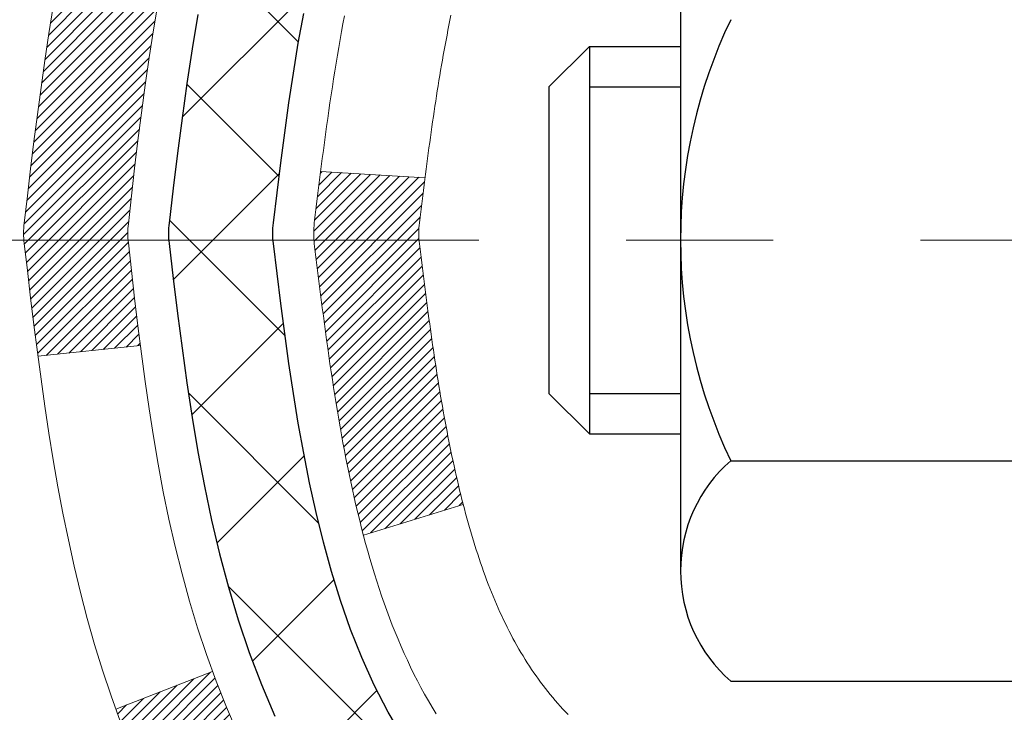
# Model space of a CAD drawing. Extents: x 13 to 3254, y -81 to 1977.
# Drawn here: x 90 to 91, y -62 to -61 of the extents above; entities that cross this region are included whole.
import ezdxf

# ---------------------------------------------------------------- set-up
doc = ezdxf.new("R2010")
doc.units = 0
doc.header["$LTSCALE"] = 5
doc.header["$MEASUREMENT"] = 0
doc.linetypes.add('CENTERX2', pattern=[4, 2.5, -0.5, 0.5, -0.5])
for name, color, linetype, lineweight in [('CENTERLINE - L', 1, 'CENTERX2', 18), ('CONCRETE - H', 130, 'CONTINUOUS', 9), ('DECK COAT - H', 20, 'CONTINUOUS', 20), ('DECK COAT - L', 22, 'CONTINUOUS', 18), ('MIG FOOT - H', 251, 'CONTINUOUS', 20), ('MIG RETAINER - H', 251, 'CONTINUOUS', 20), ('PVC SIDESHEET - H', 170, 'CONTINUOUS', 20), ('PVC SIDESHEET - L', 150, 'CONTINUOUS', 25), ('SCREW - L', 1, 'CONTINUOUS', 25)]:
    doc.layers.add(name, color=color, linetype=linetype, lineweight=lineweight)
pattern_1 = [(45, (-88.63247781463602, -203.2034243838335), (-0.003479849246914297, 0.003479849246914297), [])]

msp = doc.modelspace()

# ---------------------------------------------------------------- hatches: boundary and pattern name
at = {"layer": 'CONCRETE - H'}
h = msp.add_hatch(dxfattribs=at)
h.set_pattern_fill('AR-CONC', color=256, scale=0.1875, style=0)
h.set_pattern_definition([(49.99999999999999, (77.53319036316597, 77.38484987371677), (1.344862842376413, -0.1176602530923658), [0.140625, -1.546875]), (355, (77.53319036316597, 77.38484987371677), (-0.260158750524375, 1.410360250687522), [0.1125, -1.2375]), (100.45144446, (77.64526226504097, 77.37504485371677), (1.084704087613335, 1.29269998306618), [0.1195128599999998, -1.314641459999997]), (46.18420000000002, (77.53319036316597, 77.75984987371677), (2.001077495009198, -0.3103486514870185), [0.2109374999999997, -2.320312499999995]), (96.63563549, (77.69994676004097, 77.73398742309178), (1.752491148139178, 1.826472376452282), [0.17926939125, -1.9719633]), (351.1841639899999, (77.53319036316597, 77.75984987371677), (1.7524911469777, 1.826472375506232), [0.16875, -1.856250001875]), (21, (77.72069036316597, 77.66609987371677), (1.119200722722116, -0.7549104199975103), [0.140625, -1.546875]), (326.0000000000001, (77.72069036316597, 77.66609987371677), (0.4562162473529657, 1.359656334462849), [0.1125, -1.2375]), (71.45144474, (77.813957089416, 77.60319067246678), (1.575416956368696, 0.6047459115119134), [0.11951285625, -1.31464146]), (37.50000000000001, (77.53319036316597, 77.38484987371677), (0.02279972871992, 0.6241759759337091), [0, -1.2225, 0, -1.25625, 0, -1.2421875]), (7.499999999999999, (77.53319036316597, 77.38484987371677), (0.4932553827040286, 0.7395219597794255), [0, -0.7162499999999999, 0, -1.194375, 0, -0.4734375]), (327.5, (77.11506536316597, 77.38484987371677), (1.000917067823267, -0.04229038450196204), [0, -0.46875, 0, -1.4625, 0, -1.940625]), (317.5, (76.92756536316597, 77.38484987371677), (1.093474067516974, 0.1876968418730957), [0, -0.609375, 0, -0.97125, 0, -1.378125])])
edge = h.paths.add_edge_path()
edge.add_spline(control_points=[(85.4483693009436, -59.48692561243573), (85.42136601934982, -59.70538512731349), (85.29478632810591, -60.72942873647517), (87.67224043941147, -60.76165818291236), (87.13487143954384, -63.03906019329014), (85.25060082535535, -62.59663399658783), (84.50001339736218, -63.59132085007042), (84.04248702473487, -64.19763991564645)], knot_values=[0, 0, 0, 0, 0.6097946140855015, 2.858453099672976, 4.110041409528139, 5.445415819824169, 7.530199856649887, 7.530199856649887, 7.530199856649887, 7.530199856649887], degree=3, periodic=0)
edge.add_line((84.04248702473487, -64.19763991564645), (84.5354886767569, -64.19763991564784))
edge.add_line((84.5354886767569, -64.19763991564784), (84.5354886767569, -64.00078990713482))
edge.add_line((84.5354886767569, -64.00078990713482), (85.20517237675686, -64.00078990713482))
edge.add_arc((85.20517237675688, -63.9614199071346), 0.0393700000002184, 270, 299.9999999999645)
edge.add_line((85.22485737675697, -63.99551532728179), (85.36061828437474, -63.91713373072321))
edge.add_arc((85.41573628437456, -64.01260090713447), 0.1102359999996443, 90.00000000003229, 120.000000000012, ccw=False)
edge.add_line((85.4157362843745, -63.90236490713482), (86.32369422540341, -63.90236490713485))
edge.add_arc((86.32369422540341, -63.86299490713463), 0.0393700000002184, 269.9999999999974, 300.0000000001234)
edge.add_line((86.3433792254036, -63.89709032728177), (87.02346641156247, -63.50444232446412))
edge.add_arc((87.08346635228997, -63.60836540713927), 0.1200000000000331, 90.00000000005758, 119.99996732134491, ccw=False)
edge.add_line((87.08346635228983, -63.48836540713924), (87.29490773484949, -63.48836540713916))
edge.add_arc((87.29490773484949, -63.44899540713874), 0.03937000000041735, 270.0000000000232, 314.9999999996655)
edge.add_line((87.32274652882492, -63.47683420111451), (87.4392130529575, -63.36036767698184))
edge.add_arc((87.68891502726444, -63.61006965128857), 0.3531319186160619, 103.9020008911275, 135.0000000000234, ccw=False)
edge.add_arc((87.97819962034743, -64.77883942472215), 1.557170273107802, 76.09799910886369, 103.90200089112761, ccw=False)
edge.add_arc((88.26748421343015, -63.61006965129036), 0.3531319186178657, 45.00000000009368, 76.09799910886278, ccw=False)
edge.add_line((88.51718618773785, -63.36036767698184), (88.63365271187068, -63.47683420111446))
edge.add_arc((88.66149150584599, -63.44899540713911), 0.03937000000002455, 225.0000000000347, 269.9999999998423)
edge.add_line((88.66149150584587, -63.48836540713913), (90.37239660833, -63.48836540713916))
edge.add_arc((90.37239660833, -63.44899540713917), 0.03936999999999102, 270, 360)
edge.add_line((90.41176660833, -63.44899540713917), (90.41176660833487, -62.13321328153179))
edge.add_arc((90.37239660833501, -62.13321328153165), 0.03936999999987023, 359.9999999997931, 432.6976227628085)
edge.add_arc((90.51170864910321, -61.68599916769529), 0.4290404058596122, 233.0250989603215, 252.6976227628087, ccw=False)
edge.add_arc((90.58819498891197, -61.62389107555595), 0.525199596184472, 194.3079434824735, 230.4333558243547, ccw=False)
edge.add_arc((91.65814517531118, -61.33703604873909), 1.632909065609485, 184.8191964166424, 194.78293138846, ccw=False)
edge.add_arc((91.38897870313335, -61.57096397317764), 1.361411651893339, 161.6649460398414, 175.92502050459, ccw=False)
edge.add_arc((90.52344932540146, -61.27840906840748), 0.4478254090913869, 108.12890291726481, 162.3597440615022, ccw=False)
edge.add_arc((90.3533715568378, -60.80122550416112), 0.06004988997896327, 300.7846078929381, 346.5177693441126)
edge.add_line((90.41176660833489, -60.81522576298511), (90.41176660833489, -60.62599071412643))
edge.add_line((90.41176660833489, -60.62599071412643), (90.51019160833455, -60.62599071412643))
edge.add_line((90.51019160833457, -60.62599071412643), (90.51019160833458, -60.62143815800633))
edge.add_arc((90.47082160833472, -60.62143815800621), 0.03936999999985602, 359.9999999998346, 417.0968478607723)
edge.add_line((90.49220820497044, -60.58838350047765), (90.17699026451464, -60.38443526900457))
edge.add_arc((90.35796235144161, -60.1832852747649), 0.2705775608385257, 181.4692888508211, 228.0226889058694, ccw=False)
edge.add_line((90.08747375312447, -60.19022318581696), (89.7995610729125, -60.19022318581699))
edge.add_arc((89.79835723136907, -60.11268686988012), 0.07754566089423412, 179.1104878121187, 270.88951218787446, ccw=False)
edge.add_line((89.7208209154322, -60.11148302833666), (89.7208209154322, -59.48692561243593))
edge.add_line((89.7208209154322, -59.48692561243593), (85.44836930094357, -59.48692561243593))
at = {"layer": 'DECK COAT - H'}
h = msp.add_hatch(dxfattribs=at)
h.set_pattern_fill('ANSI31', color=256, scale=0.03937, style=0)
h.set_pattern_definition(pattern_1)
h.paths.add_polyline_path([(90.4826326083298, -63.08939024316791), (90.41176660832977, -63.08939024316797), (90.41176660832988, -63.32561024316797), (90.48263260832991, -63.32561024316792)])
h.paths.add_polyline_path([(90.48263260832957, -62.61695024316791), (90.41176660832954, -62.61695024316796), (90.41176660832966, -62.85317024316797), (90.48263260832968, -62.85317024316791)])
h.paths.add_polyline_path([(90.48263260832934, -62.14451184976821), (90.41176660832932, -62.14451184976826), (90.41176660832943, -62.38073024316796), (90.48263260832945, -62.3807302431679)])
h.paths.add_polyline_path([(90.2127370225297, -61.88022822260041), (90.20268254304617, -61.86414722434401), (90.19328428998082, -61.84768294612047), (90.18451633903382, -61.83086098931395), (90.1763533333934, -61.81371272239929), (90.16876992296577, -61.79626958211864), (90.1617407576567, -61.77856300521427), (90.15937563828945, -61.77203606502258), (90.09374873811473, -61.79763809452473), (90.09668156813368, -61.80573877606176), (90.10338183235464, -61.82280537525421), (90.11057289573918, -61.83970830703552), (90.11827311144756, -61.8564173581731), (90.1265003560031, -61.87290082993266), (90.13527163764454, -61.88912645218653), (90.14459515517714, -61.90505615756788), (90.15447397973023, -61.92064850433135), (90.16491111879961, -61.93586200885611), (90.17590957988122, -61.95065518752136), (90.18747237047089, -61.96498655670641), (90.19960249806442, -61.9788146327904), (90.21229987961723, -61.99210701567614), (90.22555115880081, -62.00487031727337), (90.23102450718247, -62.00972861956851), (90.27786824986103, -61.95695662868167), (90.27364979967771, -61.95333282947288), (90.26000031336648, -61.94002610750849), (90.24709384784134, -61.92592573225721), (90.23492160295322, -61.91117353567759), (90.22347464274841, -61.89591040053566)])
h.paths.add_polyline_path([(90.10219859342484, -61.48079156912362, -0.05548686241699283), (90.10218999755861, -61.46772469550447), (90.10428834938952, -61.44887436448911), (90.10643595076701, -61.43002899280881), (90.10866943148343, -61.41119226901347), (90.11102542133162, -61.39236788165303), (90.1135405501038, -61.37355951927745), (90.11625144759282, -61.35477087043671), (90.11919474359112, -61.33600562368073), (90.12127580294825, -61.32386637138632), (90.05248953849204, -61.31282183770807), (90.05121147114423, -61.3201582422783), (90.04825740423823, -61.33840643055609), (90.04549108349963, -61.35671383123344), (90.0428870389795, -61.37507241146042), (90.04041980072938, -61.39347413838715), (90.03806389880012, -61.41191097916374), (90.03579386324324, -61.43037490094022), (90.03358422410994, -61.44885787086676), (90.03140951145141, -61.46735185609342, 0.05859327961190841), (90.0314163569511, -61.48114540327293), (90.03358422410994, -61.49958117365014), (90.03579386324324, -61.51806414357665), (90.03806389880012, -61.53652806535317), (90.04041980072938, -61.55496490612975), (90.04080274167845, -61.5578210448808), (90.11033498383026, -61.55055455888356), (90.10866943148343, -61.53724677550346), (90.10643595076701, -61.51841005170812), (90.10428834938952, -61.49956468002782)])
h.paths.add_polyline_path([(90.26000031336648, -61.00841293700847), (90.27364979967771, -60.99510621504405), (90.28805110692426, -60.98273497832506), (90.30321234337961, -60.97143931684747), (90.31909481657314, -60.96124148853698), (90.33674208739669, -60.95132210634662), (90.29948124385768, -60.88932170458733), (90.2838290952927, -60.89852743103768), (90.26848856598266, -60.90871471111737), (90.25365581181686, -60.91967989807756), (90.23934021439558, -60.93132916276258), (90.22555115880081, -60.94356872724356), (90.21229987961723, -60.95633202884079), (90.19960249806442, -60.9696244117265), (90.18747237047089, -60.9834524878105), (90.17590957988122, -60.99778385699551), (90.16491111879972, -61.0125770356608), (90.15447397973034, -61.02779054018555), (90.14459515517714, -61.04338288694899), (90.13527163764465, -61.05931259233037), (90.1265003560031, -61.07553821458424), (90.12515880036412, -61.07822605184751), (90.18953642393976, -61.10794665421059), (90.19328428998082, -61.10075609839646), (90.20268254304617, -61.08429182017295), (90.2127370225297, -61.06821082191652), (90.22347464274841, -61.05252864398128), (90.23492160295322, -61.03726550883937), (90.24709384784134, -61.02251331225975)])
h.paths.add_polyline_path([(90.48263260833491, -60.62599071412643), (90.41176660833489, -60.62599071412643), (90.41176660833489, -60.70133632524502), (90.48263260833491, -60.70133632524502)])
h.paths.add_polyline_path([(90.67948260832802, -62.76766572114886), (90.60861660832958, -62.76766572114892), (90.6086166083297, -63.00388572114892), (90.67948260832847, -63.00388572114886)])
h.paths.add_polyline_path([(90.67948260832699, -62.29522572114885), (90.60861660832924, -62.29522572114891), (90.60861660832947, -62.53144572114891), (90.67948260832745, -62.53144572114886)])
h.paths.add_polyline_path([(90.50934766037616, -61.85064257479237), (90.50772731337676, -61.85027806024212), (90.50198929346251, -61.84906607676103), (90.4951550159154, -61.84759773815628), (90.48854065789928, -61.84613322746512), (90.48226136525736, -61.84468029223814), (90.47623905997293, -61.84320492262012), (90.4705240378614, -61.84171227693497), (90.46513156942532, -61.84020049692859), (90.46007906830263, -61.83866904650478), (90.4541830399281, -61.83672400509181), (90.44788624977625, -61.83435057794361), (90.44250127055656, -61.83200986531924), (90.41413358426027, -61.89691122713336), (90.41676481656165, -61.89809882174839), (90.42120677839895, -61.89996498752362), (90.42573639681743, -61.90173952981954), (90.43035129540678, -61.90342864305759), (90.4350488014679, -61.90503834464891), (90.4398262423019, -61.90657465200471), (90.44468094520957, -61.90804358253607), (90.44961023749178, -61.90945115365423), (90.45461144644955, -61.9108033827703), (90.45968189938387, -61.91210628729547), (90.46481892359563, -61.91336588464088), (90.47001977043848, -61.91458824284379), (90.47528018583884, -61.91578071703111), (90.48059625582104, -61.91695110101378), (90.4859644995573, -61.91810698965787), (90.49138143621994, -61.91925597782958), (90.4962633408148, -61.92029019167637, -0.2906124959815097), (90.60420214477003, -62.021117059576), (90.67279784922252, -62.00332326046896, 0.2906124959815037)])
h = msp.add_hatch(dxfattribs=at)
h.set_pattern_fill('ANSI31', color=256, scale=0.03937, style=0)
h.set_pattern_definition(pattern_1)
h.paths.add_polyline_path([(90.30638833080499, -61.53223772378064), (90.30590465402005, -61.52866068797277), (90.30542523465121, -61.52507480306414), (90.30494979249087, -61.52147996519838), (90.30447804733146, -61.51787607051904), (90.30400971896526, -61.51426301516972), (90.30354452846561, -61.51064070819083), (90.30308224428003, -61.50700960575685), (90.30262259951425, -61.50337000691806), (90.30216529813296, -61.49972195139648), (90.30171004410076, -61.49606547891412), (90.30125654138234, -61.49240062919299), (90.30080449394242, -61.48872744195506), (90.30035360574581, -61.48504595692242), (90.29990676555175, -61.48138232586493, -0.06075811873688682), (90.29990358075756, -61.46708283069987), (90.30035360574615, -61.46339308759437), (90.30080449394265, -61.4597116025617), (90.30125654138246, -61.4560384153238), (90.30171004410076, -61.45237356560267), (90.30216529813296, -61.44871709312031), (90.30262259951425, -61.44506903759873), (90.30308224428003, -61.44142943875994), (90.30371572414239, -61.43645364607184), (90.23282219665518, -61.43218349689627), (90.23254972231061, -61.43432809652489), (90.23186475022723, -61.4397811101334), (90.2311859195921, -61.44523963538825), (90.23051225604112, -61.45070358258872), (90.22984278521002, -61.45617286203395), (90.22917653273484, -61.46164738402314), (90.22851252425116, -61.46712705885548, 0.0603675126623075), (90.22851534870628, -61.48133529424297), (90.22917653273473, -61.48679166049368), (90.22984278521002, -61.49226618248289), (90.23051225604112, -61.4977354619281), (90.2311859195921, -61.50319940912857), (90.23186475022712, -61.50865793438345), (90.23254972231061, -61.51411094799192), (90.2332418224988, -61.51955835188863), (90.23394202889901, -61.52500004835008), (90.2346512853654, -61.53043595886462), (90.23537053524612, -61.53586600522831), (90.23610072188953, -61.54129010923734), (90.23684278864366, -61.54670819268782), (90.23759767885676, -61.55212017737583), (90.23836633587698, -61.55752598509753), (90.23914970305268, -61.56292553764902), (90.23994872373189, -61.56831875682644), (90.24076434126286, -61.57370556442589), (90.24159749899385, -61.5790858822435), (90.24244914027312, -61.58445963207544), (90.2433202084487, -61.58982673571774), (90.24421164686893, -61.59518711496656), (90.24512439888198, -61.60054069161805), (90.24605940783599, -61.6058873874683), (90.24701724116059, -61.61122865977774), (90.24799852374267, -61.61656547281308), (90.24900433878028, -61.62189678108388), (90.25003576967137, -61.6272215382516), (90.25109389981421, -61.63253869797776), (90.25217981260661, -61.63784721392378), (90.25329459144686, -61.64314603975114), (90.25443931973288, -61.64843412912131), (90.25561508086273, -61.65371043569576), (90.25682295823444, -61.65897391313598), (90.25806403524618, -61.6642235151034), (90.259339395296, -61.66945819525952), (90.26065012178182, -61.67467690726582), (90.26186086267816, -61.67935180232035), (90.32966485826407, -61.65851404089389), (90.3288191596101, -61.65518810556912), (90.32801770207206, -61.65196997297934), (90.32722888542114, -61.64873662161887), (90.32645248292678, -61.64548841462661), (90.32568826785891, -61.64222571514154), (90.3249360134873, -61.63894888630253), (90.32419549308153, -61.63565829124849), (90.3234664799115, -61.6323542931184), (90.32274874724678, -61.62903725505117), (90.32204206835726, -61.62570754018569), (90.32134621651264, -61.62236551166089), (90.3206609649827, -61.6190115326157), (90.31998608703711, -61.61564596618905), (90.31932135594556, -61.61226917551986), (90.31866654497796, -61.60888152374704), (90.31802142740386, -61.60548337400954), (90.31738577649318, -61.60207508944626), (90.31675936551548, -61.5986570331961), (90.31614196774066, -61.59522956839803), (90.31553374197264, -61.59179405697134), (90.31493481735183, -61.58835156584396), (90.31434491367631, -61.58490199117497), (90.31376375073827, -61.58144522910794), (90.31319104833037, -61.57798117578645), (90.31262652624488, -61.57450972735407), (90.31206990427435, -61.57103077995438), (90.31152090221096, -61.567544229731), (90.31097923984723, -61.56404997282746), (90.31044463697557, -61.56054790538738), (90.30991681338841, -61.55703792355433), (90.30939548887804, -61.5535199234719), (90.30888038323698, -61.54999380128365), (90.30837121625765, -61.54645945313317), (90.30786770773236, -61.54291677516406), (90.3073695774535, -61.53936566351987), (90.30687654521361, -61.53580601434422)])
h.paths.add_polyline_path([(90.41166903485973, -61.13694683286195), (90.4134922140332, -61.13538875873385), (90.4153189284502, -61.13387289008026), (90.41714822092499, -61.13239980907227), (90.41897913427167, -61.13097009788106), (90.42081068491618, -61.12958434676813), (90.42264126409779, -61.12824327600691), (90.42446934485392, -61.12694743000156), (90.42629358396934, -61.12569727532929), (90.42811263822918, -61.1244932785674), (90.42992487803994, -61.12333605345003), (90.43172586991861, -61.12222754030802), (90.43351608131397, -61.12116691119837), (90.4352975675317, -61.12015249159981), (90.43707238387728, -61.1191826069911), (90.43884140156953, -61.11825603474352), (90.44060083994722, -61.1173732290585), (90.44236843429834, -61.11652623990292), (90.44416645121336, -61.11570536779075), (90.44601715728297, -61.11490091323591), (90.44794271909947, -61.11410336255017), (90.44995673306639, -61.11330804652883), (90.45205959159043, -61.11251542340031), (90.45425064279979, -61.11172619244604), (90.45652923482291, -61.11094105294757), (90.45889471578775, -61.11016070418634), (90.46134605803942, -61.109385964061), (90.46388020775416, -61.1086178445573), (90.46649624868982, -61.10785595938191), (90.46919372432907, -61.10709972134595), (90.47197217815446, -61.10634854326057), (90.47483115364852, -61.10560183793694), (90.47777019429404, -61.1048590181862), (90.48078884357366, -61.10411949681952), (90.48388664496983, -61.10338268664805), (90.48706366885241, -61.10264757042094), (90.49032015240832, -61.10191181226298), (90.49365423469837, -61.10117360015727), (90.49706395383132, -61.1004311727047), (90.50054734791624, -61.0996827685062), (90.50410245506166, -61.09892662616258), (90.50772731337676, -61.09816098427481), (90.50934766037616, -61.0977964697245, 0.01216223081922574), (90.51927426443726, -61.09568044647304), (90.49895698249347, -61.02761497219873, -0.00498223423146265), (90.4962633408148, -61.0281488528405), (90.49138143621994, -61.02918306668735), (90.4859644995573, -61.03033205485906), (90.48059625582104, -61.03148794350315), (90.47528018583884, -61.03265832748582), (90.47001977043848, -61.03385080167311), (90.46481892359563, -61.03507315987605), (90.45968189938387, -61.03633275722146), (90.45461144644955, -61.03763566174663), (90.44961023749178, -61.0389878908627), (90.44468094520957, -61.04039546198086), (90.4398262423019, -61.04186439251222), (90.4350488014679, -61.04340069986802), (90.43035129540678, -61.04501040145934), (90.42573639681743, -61.04669951469739), (90.42120677839895, -61.04847405699331), (90.41676481656165, -61.05034022276851), (90.41239647114978, -61.05231185540813), (90.4080880097392, -61.05439628542337), (90.40383270217873, -61.05659553031643), (90.39962381831717, -61.05891160758964), (90.39545462800342, -61.06134653474527), (90.39131848983763, -61.06390228029758), (90.38721939586489, -61.06657486601549), (90.38316399347909, -61.06935859751508), (90.37915408749947, -61.07225040331011), (90.37519148274518, -61.0752472119145), (90.37127798403534, -61.07834595184204), (90.36741539664203, -61.08154355227404), (90.3636056741544, -61.08483705268554), (90.35985071592253, -61.08822302570522), (90.35615229115646, -61.09169776603969), (90.35251216906644, -61.09525756839548), (90.3489321188625, -61.09889872747925), (90.3454139097548, -61.10261753799753), (90.34195931095346, -61.10641029465694), (90.33857009166863, -61.11027329216404), (90.33524802111057, -61.11420282522539), (90.3319948684892, -61.11819518854762), (90.32881240301478, -61.12224667683728), (90.32570239389744, -61.12635358480097), (90.32266691681033, -61.13051200769243), (90.31970617725469, -61.13471973346242), (90.31681890883621, -61.13897578014593), (90.31400384330786, -61.14327916725753), (90.31125971242258, -61.14762891431184), (90.30858524793334, -61.15202404082333), (90.30597918159296, -61.15646356630666), (90.30344024515452, -61.16094651027629), (90.30096717037085, -61.16547189224687), (90.29855868899503, -61.17003873173294), (90.29621353277989, -61.17464604824903), (90.2939304334785, -61.17929286130973), (90.29170812284357, -61.1839781904296), (90.2895453326282, -61.1887010551232), (90.28902916417505, -61.18986837179636), (90.35374833820569, -61.21873044330613), (90.35463842911722, -61.2167464967487), (90.35584483238458, -61.2141209804264), (90.35706886271541, -61.21152019342719), (90.35831071884147, -61.20894424453968), (90.35957042280015, -61.20639345754992), (90.36084779809696, -61.20386832496669), (90.36214303677852, -61.2013688281524), (90.3634563435829, -61.19889493201256), (90.36478792324849, -61.19644660145272), (90.36613798051334, -61.19402380137834), (90.36750672011576, -61.19162649669497), (90.3688943467939, -61.18925465230811), (90.37030106528593, -61.18690823312326), (90.37172708033003, -61.18458720404598), (90.37317259666438, -61.18229152998177), (90.37463781902736, -61.18002117583609), (90.37612295215703, -61.17777610651453), (90.37762820079146, -61.17555628692256), (90.37915421571094, -61.17336117793903), (90.3807039060782, -61.17118765105573), (90.38227699256126, -61.16903611837185), (90.3838725431842, -61.16690772444215), (90.38548962597119, -61.16480361382145), (90.38712730894619, -61.16272493106453), (90.38878466013338, -61.16067282072618), (90.39046074755683, -61.15864842736116), (90.39215463924049, -61.15665289552427), (90.39386540320865, -61.15468736977033), (90.39559210748538, -61.15275299465407), (90.39733382009476, -61.15085091473031), (90.39908960906072, -61.14898227455384), (90.40085854240746, -61.14714821867943), (90.40263966915435, -61.14534990963037), (90.40443081432099, -61.14358954069672), (90.40623028066065, -61.14186846638191), (90.40803711098758, -61.14018726885712), (90.40985034811601, -61.13854653029341)])
h.paths.add_polyline_path([(90.67948260833472, -60.62599071412643), (90.6086166083347, -60.62599071412637), (90.6086166083347, -60.79632051570329), (90.67948260833472, -60.79632051570323)])
at = {"layer": 'MIG FOOT - H'}
h = msp.add_hatch(dxfattribs=at)
h.set_pattern_fill('ANSI31', color=256, scale=1.9685, style=0)
h.set_pattern_definition([(45, (-852.8652111023091, -527.0495923378928), (-0.1739924623457148, 0.1739924623457148), [])])
h.paths.add_polyline_path([(90.75170112034809, -60.72894041565664), (90.91570112034807, -60.72894041565675), (90.91570112034762, -61.29144041565675), (90.75170112034797, -61.29144041565675)])
edge = h.paths.add_edge_path()
edge.add_line((90.75170112034763, -61.66644041565675), (90.91570112034762, -61.66644041565675))
edge.add_line((90.91570112034762, -61.66644041565675), (90.9157011203475, -63.59331041565676))
edge.add_arc((90.56137112034739, -63.5933104156567), 0.3543300000001182, 270.00000000001836, 359.9999999999908, ccw=False)
edge.add_line((90.5613711203475, -63.94764041565676), (88.19695115134752, -63.94764041565676))
edge.add_line((88.19695115134752, -63.94764041565676), (88.19695115134775, -63.78364041565672))
edge.add_line((88.19695115134775, -63.78364041565672), (90.5613711203475, -63.78364041565678))
edge.add_arc((90.56137112034762, -63.59331041565682), 0.1903299999999604, 269.9999999999658, 360.0000000000171)
edge.add_line((90.75170112034752, -63.59331041565676), (90.75170112034763, -61.66644041565675))
h.paths.add_polyline_path([(87.22820112034773, -63.78364041565678), (87.75944808934773, -63.78364041565689), (87.75944808934761, -63.94764041565688), (87.2282011203475, -63.94764041565688)])
at = {"layer": 'MIG RETAINER - H'}
h = msp.add_hatch(dxfattribs=at)
h.set_pattern_fill('ANSI31', color=256, scale=0.47, style=0)
h.set_pattern_definition([(45, (-852.8652111023089, -497.748448644337), (-0.04154252339470966, 0.04154252339470967), [])])
h.paths.add_polyline_path([(91.1537011203462, -62.3960904156568), (91.15370112034756, -61.69982350852243), (91.07940478606551, -61.63523869046222), (90.91570112034762, -61.63523869046222), (90.91570112034717, -62.39609041565674)])
edge = h.paths.add_edge_path()
edge.add_arc((90.3737011203493, -59.94709041565451), 0.07800000000003138, 179.9999999999582, 269.9999999994989, ccw=False)
edge.add_line((90.29570112034921, -59.94709041565446), (90.29570112034955, -59.68409041565738))
edge.add_arc((90.27570112034934, -59.68409041565715), 0.02000000000020918, 359.9999999993486, 449.9999999980458)
edge.add_line((90.27570112035002, -59.664090415657), (90.18870112035015, -59.66409041565512))
edge.add_arc((90.18870112034946, -59.69409041565515), 0.03000000000002956, 449.9999999986973, 539.9999999997827)
edge.add_line((90.15870112034949, -59.69409041565504), (90.15870112034881, -60.22909041566211))
edge.add_arc((90.31570112034873, -60.22909041566228), 0.1569999999999254, 539.9999999999377, 630.0000000003319)
edge.add_line((90.31570112034964, -60.38609041566227), (90.48196143530694, -60.38609041566141))
edge.add_arc((90.48196143529626, -60.46483010069292), 0.07873968503150763, 362.58551599465926, 449.9999999922238, ccw=False)
edge.add_arc((90.67550389436266, -60.45609041565726), 0.1149999999996634, 182.5855160022221, 264.7875303257143)
edge.add_arc((90.66687320903722, -60.55069755741076), 0.02000000000000517, 264.7875303255701, 379.6742449813813)
edge.add_arc((90.79692017546856, -60.50419994322252), 0.1181095275611714, -102.63422251541402, 199.6742449814629, ccw=False)
edge.add_arc((90.76671201530812, -60.63896532699349), 0.02000000000015042, 437.3657774855641, 550.6215204687891)
edge.add_arc((90.8247011203483, -60.62809041565575), 0.07899999999997757, 190.6215204695919, 269.9999999991755)
edge.add_line((90.82470112034716, -60.70709041565576), (90.89870112034836, -60.70709041565689))
edge.add_arc((90.89870112034814, -60.72409041565689), 0.01699999999999591, 360, 449.9999999992337, ccw=False)
edge.add_line((90.91570112034819, -60.72409041565689), (90.91570112034762, -61.32264214085146))
edge.add_line((90.91570112034762, -61.32264214085146), (91.07940478606551, -61.32264214085146))
edge.add_line((91.07940478606551, -61.32264214085146), (91.15370112034756, -61.25805732279119))
edge.add_line((91.15370112034756, -61.25805732279119), (91.1537011203495, -59.69409041565783))
edge.add_arc((91.12370112034964, -59.69409041565771), 0.02999999999985903, 359.9999999997829, 449.9999999995657)
edge.add_line((91.12370112034986, -59.6640904156578), (91.0587011203497, -59.66409041565717))
edge.add_arc((91.05870112034947, -59.68409041565715), 0.01999999999998181, 449.9999999993486, 540)
edge.add_line((91.03870112034949, -59.68409041565715), (91.03870112034915, -59.94709041565861))
edge.add_arc((90.96070112034917, -59.94709041565849), 0.07799999999997453, 269.9999999995825, 359.9999999999165, ccw=False)
edge.add_line((90.9607011203486, -60.02509041565847), (90.95670112034858, -60.02509041565847))
edge.add_arc((90.95670112034904, -59.94709041565861), 0.07799999999986085, 179.999999999833, 269.999999999666, ccw=False)
edge.add_line((90.87870112034918, -59.94709041565838), (90.87870112034952, -59.68409041565772))
edge.add_arc((90.85870112034954, -59.68409041565772), 0.01999999999998181, 360, 449.9999999996743)
edge.add_line((90.85870112034965, -59.66409041565774), (90.71725447229332, -59.66409041565677))
edge.add_line((90.71725447229332, -59.66409041565677), (90.71725447229332, -59.99498562187401))
edge.add_line((90.71725447229332, -59.99498562187401), (90.6979689098956, -60.01431622877587))
edge.add_line((90.6979689098956, -60.01431622877587), (90.6979689098956, -60.09145847836115))
edge.add_line((90.6979689098956, -60.09145847836115), (90.64011222270696, -60.1300296031541))
edge.add_line((90.64011222270696, -60.1300296031541), (90.58225553551833, -60.09145847836115))
edge.add_line((90.58225553551833, -60.09145847836115), (90.58225553551833, -60.01431622877587))
edge.add_line((90.58225553551833, -60.01431622877587), (90.56296997312151, -59.99503066637985))
edge.add_line((90.56296997312151, -59.99503066637985), (90.56296997312151, -59.66409041565677))
edge.add_line((90.56296997312151, -59.66409041565677), (90.4757011203495, -59.6640904156566))
edge.add_arc((90.4757011203495, -59.68409041565658), 0.01999999999998181, 450, 540)
edge.add_line((90.45570112034952, -59.68409041565658), (90.45570112034918, -59.94709041565469))
edge.add_arc((90.37770112034909, -59.94709041565446), 0.07800000000008822, 269.999999999666, 359.999999999833, ccw=False)
edge.add_line((90.37770112034863, -60.02509041565455), (90.37370112034861, -60.02509041565455))
at = {"layer": 'PVC SIDESHEET - H'}
h = msp.add_hatch(dxfattribs=at)
h.set_pattern_fill('ANSI37', color=256, scale=0.59055, style=0)
h.set_pattern_definition([(45, (-93.68891604930926, -224.8658599176973), (-0.05219773870371446, 0.05219773870371446), []), (135, (-93.68891604930926, -224.8658599176973), (-0.05219773870371446, -0.05219773870371446), [])])
edge = h.paths.add_edge_path()
edge.add_arc((90.47082160833438, -62.05571611339536), 0.1102360000001283, 7.386171472601622e-11, 79.36016717828531)
edge.add_line((90.49117499431858, -61.94737537602012), (90.47085717763716, -61.94302938295806))
edge.add_line((90.47085717763716, -61.94302938295806), (90.4507137950429, -61.93826692013641))
edge.add_line((90.45071379504279, -61.93826692013641), (90.43091928062276, -61.93267151779563))
edge.add_line((90.43091928062287, -61.93267151779563), (90.41164806846436, -61.92582670617611))
edge.add_line((90.41164806846436, -61.92582670617611), (90.39307309637476, -61.91732377942492))
edge.add_line((90.39307309637476, -61.91732377942492), (90.37531679812682, -61.90701608736342))
edge.add_line((90.37531679812682, -61.90701608736342), (90.35844011934248, -61.89507602994544))
edge.add_line((90.35844011934259, -61.89507602994544), (90.34250028583673, -61.88169530848387))
edge.add_line((90.34250028583662, -61.88169530848387), (90.32755452342403, -61.86706562429151))
edge.add_line((90.32755452342403, -61.86706562429151), (90.31366005791969, -61.8513786786813))
edge.add_line((90.31366005791969, -61.8513786786813), (90.3008741151385, -61.83482617296605))
edge.add_line((90.3008741151385, -61.83482617296605), (90.28924278414465, -61.81758933720627))
edge.add_line((90.28924278414465, -61.81758933720627), (90.27872684254211, -61.79976918795577))
edge.add_line((90.27872684254211, -61.79976918795577), (90.26924762317648, -61.78142965410876))
edge.add_line((90.26924762317648, -61.78142965410876), (90.26072624543062, -61.76263446385255))
edge.add_line((90.26072624543062, -61.76263446385255), (90.25308382868738, -61.74344734537453))
edge.add_line((90.25308382868738, -61.74344734537453), (90.24624149232974, -61.72393202686206))
edge.add_line((90.24624149232986, -61.72393202686206), (90.24012035574069, -61.70415223650247))
edge.add_line((90.24012035574057, -61.70415223650247), (90.23464153830272, -61.68417170248318))
edge.add_line((90.23464153830272, -61.68417170248318), (90.22972615939906, -61.6640541529915))
edge.add_line((90.22972615939906, -61.6640541529915), (90.22529593422561, -61.64386208487684))
edge.add_line((90.22529593422561, -61.64386208487684), (90.22128627097013, -61.6236296963506))
edge.add_line((90.22128627097013, -61.6236296963506), (90.2176462648649, -61.60336289927758))
edge.add_line((90.2176462648649, -61.60336289927758), (90.21432560576554, -61.58306637664296))
edge.add_line((90.21432560576554, -61.58306637664296), (90.21127398352778, -61.56274481143188))
edge.add_line((90.21127398352778, -61.56274481143188), (90.20844108800745, -61.54240288662953))
edge.add_line((90.20844108800756, -61.54240288662953), (90.2057766090604, -61.52204528522108))
edge.add_line((90.2057766090604, -61.52204528522108), (90.20323023654211, -61.50167669019169))
edge.add_line((90.20323023654211, -61.50167669019169), (90.20075166030844, -61.48130178452655))
edge.add_arc((90.25938044663403, -61.47421952225847), 0.05905499999863137, 173.1121365470012, 186.8878634529988, ccw=False)
edge.add_line((90.20075166030855, -61.46713725999038), (90.20323023654223, -61.44676235432524))
edge.add_line((90.20323023654211, -61.44676235432524), (90.2057766090604, -61.42639375929585))
edge.add_line((90.2057766090604, -61.42639375929585), (90.20844108800756, -61.4060361578874))
edge.add_line((90.20844108800756, -61.4060361578874), (90.21127398352789, -61.38569423308505))
edge.add_line((90.21127398352778, -61.38569423308505), (90.21432560576554, -61.36537266787397))
edge.add_line((90.21432560576554, -61.36537266787397), (90.2176462648649, -61.34507614523935))
edge.add_line((90.2176462648649, -61.34507614523935), (90.22128627097013, -61.32480934816633))
edge.add_line((90.22128627097013, -61.32480934816633), (90.2252959342255, -61.30457695964009))
edge.add_line((90.22529593422561, -61.30457695964009), (90.22972615939906, -61.28438489152543))
edge.add_line((90.22972615939906, -61.28438489152543), (90.23464153830272, -61.26426734203375))
edge.add_line((90.23464153830272, -61.26426734203375), (90.24012035574057, -61.24428680801444))
edge.add_line((90.24012035574057, -61.24428680801444), (90.24624149232974, -61.22450701765487))
edge.add_line((90.24624149232986, -61.22450701765487), (90.2530838286875, -61.2049916991424))
edge.add_line((90.25308382868738, -61.2049916991424), (90.26072624543062, -61.18580458066438))
edge.add_line((90.26072624543062, -61.18580458066438), (90.26924762317648, -61.16700939040817))
edge.add_line((90.26924762317648, -61.16700939040817), (90.27872684254211, -61.14866985656116))
edge.add_line((90.27872684254211, -61.14866985656116), (90.28924278414465, -61.13084970731066))
edge.add_line((90.28924278414465, -61.13084970731066), (90.3008741151385, -61.11361287155088))
edge.add_line((90.3008741151385, -61.11361287155088), (90.31366005791969, -61.09706036583563))
edge.add_line((90.31366005791969, -61.09706036583563), (90.32755452342403, -61.08137342022542))
edge.add_line((90.32755452342403, -61.08137342022542), (90.34250028583662, -61.06674373603306))
edge.add_line((90.34250028583662, -61.06674373603306), (90.35844011934259, -61.05336301457149))
edge.add_line((90.35844011934259, -61.05336301457149), (90.37531679812693, -61.04142295715351))
edge.add_line((90.37531679812682, -61.04142295715351), (90.39307309637465, -61.03111526509201))
edge.add_line((90.39307309637476, -61.03111526509201), (90.41164806846436, -61.02261233834082))
edge.add_line((90.41164806846436, -61.02261233834082), (90.43091928062287, -61.01576752672131))
edge.add_line((90.43091928062287, -61.01576752672131), (90.45071379504279, -61.01017212438052))
edge.add_line((90.45071379504279, -61.01017212438052), (90.47085717763704, -61.00540966155887))
edge.add_line((90.47085717763716, -61.00540966155887), (90.49117499431858, -61.00106366849681))
edge.add_arc((90.4708216083346, -60.89272293112168), 0.110235999999999, 280.639832821653, 360.0000000000148)
edge.add_line((90.58105760833459, -60.89272293112165), (90.58105760833436, -60.69530995432353))
edge.add_line((90.58105760833436, -60.69530995432353), (90.58105760833459, -60.62143815800658))
edge.add_arc((90.4708216083346, -60.62143815800601), 0.110235999999901, 359.9999999997046, 417.0968478605549)
edge.add_line((90.53070407891514, -60.52888511692603), (90.28475705536422, -60.36975565742671))
edge.add_arc((90.35468010833594, -60.18574291557667), 0.1968500000001499, 179.9999999999007, 249.1936957215801, ccw=False)
edge.add_line((90.15783010833579, -60.18574291557633), (90.15783010833738, -59.68771241557633))
edge.add_arc((90.18145210833731, -59.68771241557641), 0.02362199999998893, 89.9999999997932, 179.9999999997932, ccw=False)
edge.add_line((90.18145210833742, -59.66409041557642), (90.56137260810098, -59.66409041557748))
edge.add_line((90.56137260810098, -59.66409041557748), (90.5613726081011, -59.60503530003129))
edge.add_line((90.5613726081011, -59.60503530003129), (90.53676650254349, -59.58535041558522))
edge.add_line((90.53676650254349, -59.58535041558522), (90.19835967546098, -59.58535041558429))
edge.add_arc((90.19835967546064, -59.69558641558427), 0.1102359999999862, 89.99999999985228, 179.9999999998375)
edge.add_line((90.08812367546065, -59.69558641558396), (90.08812367545929, -60.18574291557613))
edge.add_arc((90.35468010833605, -60.18574291557675), 0.2665564328767118, 179.9999999998656, 228.1938505934913)
edge.add_line((90.17699026451461, -60.38443526900457), (90.4922082049703, -60.58838350047759))
edge.add_arc((90.4708216083346, -60.62143815800627), 0.039369999999998, -8.270717444247566e-11, 57.096847860775426, ccw=False)
edge.add_line((90.51019160833457, -60.62143815800633), (90.51019160833434, -60.69530995432353))
edge.add_line((90.51019160833434, -60.69530995432353), (90.51019160833457, -60.87776805528253))
edge.add_arc((90.45113660833371, -60.87776805528196), 0.05905500000076813, 286.3327337585516, 359.9999999994485, ccw=False)
edge.add_line((90.46774376082257, -60.93443987818634), (90.44446063380937, -60.9413694803697))
edge.add_line((90.44446063380937, -60.9413694803697), (90.42140303383766, -60.94862964471733))
edge.add_line((90.42140303383766, -60.94862964471733), (90.39872725364862, -60.95644945447532))
edge.add_line((90.39872725364862, -60.95644945447532), (90.37658958598317, -60.96505799288968))
edge.add_line((90.37658958598317, -60.96505799288968), (90.35514632358249, -60.97468434320655))
edge.add_line((90.35514632358249, -60.97468434320655), (90.33455375918763, -60.98555758867192))
edge.add_line((90.33455375918763, -60.98555758867192), (90.31496818553964, -60.99790681253185))
edge.add_line((90.31496818553964, -60.99790681253185), (90.29654586398178, -61.01196101007409))
edge.add_line((90.29654586398178, -61.01196101007409), (90.2794007821818, -61.02783075025977))
edge.add_line((90.2794007821818, -61.02783075025977), (90.26352112276876, -61.04527416928005))
edge.add_line((90.26352112276876, -61.04527416928005), (90.24887177139394, -61.06398413870295))
edge.add_line((90.24887177139394, -61.06398413870295), (90.23541761370845, -61.08365353009637))
edge.add_line((90.23541761370845, -61.08365353009637), (90.22312321614694, -61.1039772902804))
edge.add_line((90.22312321614694, -61.1039772902804), (90.21193753570648, -61.12475184423991))
edge.add_line((90.21193753570648, -61.12475184423991), (90.2017871782277, -61.14591892356307))
edge.add_line((90.2017871782277, -61.14591892356307), (90.19259771937399, -61.16743345538438))
edge.add_line((90.19259771937399, -61.16743345538438), (90.18429981165158, -61.18926502977456))
edge.add_line((90.18429981165158, -61.18926502977456), (90.17682636816775, -61.21138976587164))
edge.add_line((90.17682636816787, -61.21138976587164), (90.17011031237857, -61.2337838127028))
edge.add_line((90.17011031237857, -61.2337838127028), (90.16408456773976, -61.25642331929521))
edge.add_line((90.16408456773976, -61.25642331929521), (90.15868205770741, -61.27928443467607))
edge.add_line((90.1586820577073, -61.27928443467607), (90.15383570573735, -61.30234330787258))
edge.add_line((90.15383570573735, -61.30234330787258), (90.14947843528577, -61.32557608791186))
edge.add_line((90.14947843528577, -61.32557608791186), (90.14554316980852, -61.34895892382116))
edge.add_line((90.14554316980852, -61.34895892382116), (90.14196283276155, -61.37246796462762))
edge.add_line((90.14196283276155, -61.37246796462762), (90.13867034760082, -61.39607935935845))
edge.add_line((90.13867034760094, -61.39607935935845), (90.13559863778252, -61.41976925704083))
edge.add_line((90.13559863778241, -61.41976925704083), (90.13268062676215, -61.44351380670193))
edge.add_line((90.13268062676215, -61.44351380670193), (90.12984923799601, -61.46728915736892))
edge.add_arc((90.18849617370265, -61.47421952225852), 0.05905500000235072, 173.2605572723511, 186.7394427276215)
edge.add_line((90.12984923799613, -61.48114988714809), (90.13268062676227, -61.50492523781509))
edge.add_line((90.13268062676215, -61.50492523781509), (90.13559863778241, -61.52866978747616))
edge.add_line((90.13559863778241, -61.52866978747616), (90.13867034760082, -61.55235968515854))
edge.add_line((90.13867034760094, -61.55235968515854), (90.14196283276166, -61.57597107988937))
edge.add_line((90.14196283276155, -61.57597107988937), (90.14554316980852, -61.59948012069583))
edge.add_line((90.14554316980852, -61.59948012069583), (90.14947843528577, -61.62286295660513))
edge.add_line((90.14947843528577, -61.62286295660513), (90.15383570573735, -61.64609573664441))
edge.add_line((90.15383570573735, -61.64609573664441), (90.1586820577073, -61.66915460984092))
edge.add_line((90.1586820577073, -61.66915460984092), (90.16408456773965, -61.69201572522178))
edge.add_line((90.16408456773976, -61.69201572522178), (90.17011031237857, -61.71465523181419))
edge.add_line((90.17011031237857, -61.71465523181419), (90.17682636816787, -61.73704927864534))
edge.add_line((90.17682636816787, -61.73704927864534), (90.1842998116517, -61.75917401474243))
edge.add_line((90.18429981165158, -61.75917401474243), (90.19259771937399, -61.7810055891326))
edge.add_line((90.19259771937399, -61.7810055891326), (90.2017871782277, -61.80252012095394))
edge.add_line((90.2017871782277, -61.80252012095394), (90.21193753570648, -61.82368720027708))
edge.add_line((90.21193753570648, -61.82368720027708), (90.22312321614694, -61.84446175423659))
edge.add_line((90.22312321614694, -61.84446175423659), (90.23541761370845, -61.86478551442056))
edge.add_line((90.23541761370845, -61.86478551442056), (90.24887177139394, -61.88445490581398))
edge.add_line((90.24887177139394, -61.88445490581398), (90.26352112276876, -61.90316487523688))
edge.add_line((90.26352112276888, -61.90316487523688), (90.27940078218191, -61.92060829425716))
edge.add_line((90.2794007821818, -61.92060829425716), (90.29654586398178, -61.93647803444284))
edge.add_line((90.29654586398178, -61.93647803444284), (90.31496818553964, -61.95053223198508))
edge.add_line((90.31496818553964, -61.95053223198508), (90.33455375918763, -61.96288145584504))
edge.add_line((90.33455375918763, -61.96288145584504), (90.35514632358249, -61.97375470131041))
edge.add_line((90.35514632358249, -61.97375470131041), (90.37658958598317, -61.98338105162728))
edge.add_line((90.37658958598317, -61.98338105162728), (90.39872725364862, -61.99198959004164))
edge.add_line((90.39872725364862, -61.99198959004164), (90.42140303383766, -61.99980939979963))
edge.add_line((90.42140303383766, -61.99980939979963), (90.44446063380937, -62.00706956414726))
edge.add_line((90.44446063380937, -62.00706956414726), (90.46774376082257, -62.01399916633059))
edge.add_arc((90.45113660833462, -62.07067098923454), 0.05905500000009328, 1.3778844731859863e-10, 73.6672662422053, ccw=False)
edge.add_line((90.51019160833525, -62.07067098923437), (90.58105760833527, -62.07067098923434))

# ---------------------------------------------------------------- linework, layer by layer
at = {"layer": 'CENTERLINE - L', "ltscale": 0.03}
msp.add_line((89.96528199588997, -61.47894041565675), (91.20270459487355, -61.47894041565675), dxfattribs=at)
at = {"layer": 'DECK COAT - L'}
for p, q in [((90.23282121146767, -61.43218343755521), (90.30371672339024, -61.43645370625981)), ((90.04079458191299, -61.55782189761933), (90.1103201416, -61.55055610997491)), ((90.26185910349986, -61.67935234295723), (90.3296651751576, -61.65851394350508)), ((90.09369335397295, -61.79765970070193), (90.15931517269345, -61.7720596535506))]:
    msp.add_line(p, q, dxfattribs=at)
for points in [[(90.05121147114423, -61.3201582422783), (90.04825740423823, -61.33840643055609), (90.04549108349963, -61.35671383123344), (90.0428870389795, -61.37507241146042), (90.04041980072938, -61.39347413838715), (90.03806389880012, -61.41191097916374), (90.03579386324324, -61.43037490094025), (90.03358422410994, -61.44885787086679), (90.03140951145141, -61.46735185609344, 0.05834428995444371), (90.03140951145141, -61.48108718842349), (90.03358422410994, -61.49958117365014), (90.03579386324324, -61.51806414357665), (90.03806389880012, -61.53652806535317), (90.04041980072938, -61.55496490612975), (90.0428870389795, -61.57336663305648), (90.04549108349963, -61.59172521328347), (90.04825740423823, -61.61003261396081), (90.05121147114423, -61.62828080223861), (90.05437875416621, -61.64646174526695), (90.05778472325309, -61.6645674101959), (90.06145484835358, -61.68258976417559), (90.06541459941647, -61.70052077435611), (90.06968944639047, -61.71835240788755), (90.07430485922427, -61.73607663191999), (90.0792863078668, -61.75368541360353), (90.08465926226663, -61.77117072008829), (90.09044919237269, -61.78852451852433), (90.09668156813368, -61.80573877606176)], [(90.1763533333934, -61.81371272239929), (90.16876992296577, -61.79626958211864), (90.1617407576567, -61.77856300521427), (90.1552404873722, -61.76062442842829), (90.14924376201836, -61.74248528850293), (90.14372523150118, -61.72417702218041), (90.13865954572665, -61.70573106620287), (90.13402135460066, -61.68717885731252), (90.12978530802931, -61.66855183225155), (90.12592505028599, -61.64987895389399), (90.12240706789132, -61.63117157695743), (90.11919474359112, -61.6124334208362), (90.11625144759282, -61.59366817408022), (90.1135405501038, -61.57487952523948), (90.11102542133162, -61.5560711628639), (90.10866943148343, -61.53724677550346), (90.10643595076701, -61.51841005170812), (90.10428834938952, -61.49956468002782), (90.10218999755656, -61.48071434901271, -0.05515693748351878), (90.10218999755861, -61.46772469550442), (90.10428834938952, -61.44887436448911), (90.10643595076701, -61.43002899280881), (90.10866943148343, -61.41119226901347), (90.11102542133162, -61.39236788165303), (90.1135405501038, -61.37355951927745), (90.11625144759282, -61.35477087043671), (90.11919474359112, -61.33600562368073), (90.12240706789132, -61.3172674675595)], [(90.24900433878028, -61.32654226343294), (90.24799852374267, -61.33187357170377), (90.24701724116059, -61.33721038473908), (90.24605940783599, -61.34255165704855), (90.24512439888198, -61.3478983528988), (90.24421164686893, -61.35325192955028), (90.2433202084487, -61.35861230879911), (90.24244914027312, -61.36397941244141), (90.24159749899385, -61.36935316227331), (90.24076434126286, -61.37473348009092), (90.23994872373189, -61.38012028769037), (90.23914970305268, -61.3855135068678), (90.23836633587698, -61.39091305941929), (90.23759767885676, -61.39631886714099), (90.23684278864366, -61.401730851829), (90.23610072188953, -61.40714893527948), (90.23537053524612, -61.4125730392885), (90.2346512853654, -61.4180030856522), (90.23394202889901, -61.42343899616674), (90.23324182249868, -61.42888069262818), (90.23254972231061, -61.43432809652489), (90.23186475022723, -61.4397811101334), (90.2311859195921, -61.44523963538825), (90.23051225604112, -61.45070358258872), (90.22984278521002, -61.45617286203395), (90.22917653273484, -61.46164738402314), (90.22851252425116, -61.46712705885548, 0.06026775604066575), (90.22851252425116, -61.48131198566134), (90.22917653273473, -61.48679166049368), (90.22984278521002, -61.49226618248289), (90.23051225604112, -61.4977354619281), (90.2311859195921, -61.50319940912857), (90.23186475022712, -61.50865793438345), (90.23254972231061, -61.51411094799192), (90.2332418224988, -61.51955835188863), (90.23394202889901, -61.52500004835008), (90.2346512853654, -61.53043595886462), (90.23537053524612, -61.53586600522831), (90.23610072188953, -61.54129010923734), (90.23684278864366, -61.54670819268782), (90.23759767885676, -61.55212017737583), (90.23836633587698, -61.55752598509753), (90.23914970305268, -61.56292553764902), (90.23994872373189, -61.56831875682644), (90.24076434126286, -61.57370556442589), (90.24159749899385, -61.5790858822435), (90.24244914027312, -61.58445963207544), (90.2433202084487, -61.58982673571774), (90.24421164686893, -61.59518711496656), (90.24512439888198, -61.60054069161805), (90.24605940783599, -61.6058873874683), (90.24701724116059, -61.61122865977774), (90.24799852374267, -61.61656547281308), (90.24900433878028, -61.62189678108388), (90.25003576967137, -61.6272215382516), (90.25109389981421, -61.63253869797776), (90.25217981260661, -61.63784721392378), (90.25329459144686, -61.64314603975114), (90.25443931973288, -61.64843412912131), (90.25561508086273, -61.65371043569576), (90.25682295823444, -61.65897391313598), (90.25806403524618, -61.6642235151034), (90.259339395296, -61.66945819525952), (90.26065012178182, -61.67467690726582), (90.2619972981017, -61.67987860478371), (90.2633820076538, -61.68506224147472), (90.26480533383616, -61.69022677100031), (90.26626836559703, -61.69537113204129), (90.26777280084045, -61.7004927350186), (90.26932026929157, -61.70558954873289), (90.27091203919767, -61.71066059269864), (90.27254937880556, -61.71570488643053), (90.27423355636253, -61.72072144944303), (90.2759658401155, -61.72570930125073), (90.27774749831153, -61.7306674613682), (90.27957979919776, -61.73559494931001), (90.28146401102126, -61.74049078459069), (90.28340140202894, -61.74535398672487), (90.28539324046787, -61.75018357522703), (90.28744079458531, -61.75497856961178), (90.2895453326282, -61.75973798939367), (90.29170812284346, -61.76446085408728), (90.29393043347838, -61.76914618320714), (90.29621353277989, -61.77379299626784), (90.29855868899503, -61.77840031278396), (90.30096717037085, -61.78296715227), (90.30344024515452, -61.78749253424058), (90.30597918159296, -61.79197547821025), (90.30858524793334, -61.79641500369357), (90.31125971242258, -61.80081013020506)], [(90.40085854240735, -61.80129082583747), (90.39908960906061, -61.79945676996306), (90.39733382009464, -61.79758812978659), (90.39559210748538, -61.79568604986284), (90.39386540320865, -61.79375167474657), (90.39215463924049, -61.79178614899263), (90.39046074755672, -61.78979061715575), (90.38878466013327, -61.78776622379073), (90.38712730894608, -61.78571411345237), (90.38548962597108, -61.78363543069543), (90.3838725431842, -61.78153132007475), (90.38227699256126, -61.77940292614505), (90.3807039060782, -61.77725139346117), (90.37915421571094, -61.77507786657785), (90.37762820079146, -61.77288275759432), (90.37612295215692, -61.77066293800235), (90.37463781902724, -61.76841786868079), (90.37317259666438, -61.76614751453511), (90.37172708033003, -61.76385184047089), (90.37030106528582, -61.76153081139358), (90.36889434679378, -61.75918439220877), (90.36750672011576, -61.75681254782191), (90.36613798051334, -61.75441524313854), (90.36478792324837, -61.75199244306415), (90.3634563435829, -61.74954411250428), (90.3621430367784, -61.74707021636445), (90.36084779809684, -61.74457071955015), (90.35957042280003, -61.74204558696692), (90.35831071884135, -61.73949479997719), (90.35706886271541, -61.73691885108968), (90.35584483238458, -61.73431806409047), (90.35463842911722, -61.73169254776818), (90.35344945418146, -61.7290424109114), (90.35227770884555, -61.72636776230877), (90.35112299437762, -61.72366871074888), (90.34998511204591, -61.72094536502038), (90.34886386311868, -61.71819783391186), (90.34775904886405, -61.71542622621195), (90.34667047055027, -61.71263065070926), (90.34559792944546, -61.70981121619241), (90.344541226818, -61.70696803145), (90.343500163936, -61.70410120527066), (90.3424745420676, -61.70121084644299), (90.34146416248095, -61.69829706375563), (90.34046882644449, -61.6953599659972), (90.33948833522626, -61.69239966195627), (90.3385224900945, -61.68941626042152), (90.33757109231735, -61.68640987018154), (90.33663394316304, -61.68338060002489), (90.33571084389982, -61.68032855874029), (90.33480159579594, -61.67725385511625), (90.33390600011941, -61.67415659794148), (90.33302399616352, -61.67103777709542), (90.33215593323686, -61.66790118544293), (90.33130164484837, -61.66474755932512), (90.33046090426794, -61.66157726188095), (90.32963348476525, -61.65839065624931), (90.3288191596101, -61.65518810556912), (90.32801770207206, -61.65196997297934), (90.32722888542114, -61.64873662161887), (90.32645248292678, -61.64548841462661), (90.32568826785891, -61.64222571514154), (90.3249360134873, -61.63894888630253), (90.32419549308153, -61.63565829124849), (90.3234664799115, -61.6323542931184), (90.32274874724678, -61.62903725505117), (90.32204206835726, -61.62570754018569), (90.32134621651264, -61.62236551166089), (90.3206609649827, -61.6190115326157), (90.31998608703711, -61.61564596618905), (90.31932135594556, -61.61226917551986), (90.31866654497796, -61.60888152374704), (90.31802142740386, -61.60548337400954), (90.31738577649318, -61.60207508944626), (90.31675936551548, -61.5986570331961), (90.31614196774066, -61.59522956839803), (90.31553374197264, -61.59179405697134), (90.31493481735183, -61.58835156584396), (90.31434491367631, -61.58490199117497), (90.31376375073827, -61.58144522910794), (90.31319104833037, -61.57798117578645), (90.31262652624488, -61.57450972735407), (90.31206990427435, -61.57103077995438), (90.31152090221096, -61.567544229731), (90.31097923984723, -61.56404997282746), (90.31044463697557, -61.56054790538738), (90.30991681338841, -61.55703792355433), (90.30939548887804, -61.5535199234719), (90.30888038323698, -61.54999380128365), (90.30837121625765, -61.54645945313317), (90.30786770773236, -61.54291677516406), (90.3073695774535, -61.53936566351987), (90.30687654521361, -61.53580601434422), (90.30638833080499, -61.53223772378064), (90.30590465402005, -61.52866068797277), (90.30542523465121, -61.52507480306414), (90.30494979249087, -61.52147996519838), (90.30447804733146, -61.51787607051904), (90.30400971896526, -61.51426301516972), (90.30354452846561, -61.51064070819083), (90.30308224428003, -61.50700960575685), (90.30262259951425, -61.50337000691806), (90.30216529813296, -61.49972195139648), (90.30171004410076, -61.49606547891412), (90.30125654138234, -61.49240062919299), (90.30080449394242, -61.48872744195506), (90.30035360574581, -61.48504595692242), (90.29990358075722, -61.48135621381704, -0.06064634801541299), (90.29990358075756, -61.46708283069978), (90.30035360574615, -61.46339308759437), (90.30080449394265, -61.4597116025617), (90.30125654138246, -61.4560384153238), (90.30171004410076, -61.45237356560267), (90.30216529813296, -61.44871709312031), (90.30262259951425, -61.44506903759873), (90.30308224428003, -61.44142943875994), (90.30354452846561, -61.43779833632595), (90.30400971896537, -61.43417602934701), (90.30447804733146, -61.4305629739977), (90.30494979249087, -61.42695907931835), (90.30542523465121, -61.42336424145259), (90.30590465402005, -61.41977835654396), (90.30638833080499, -61.41620132073609), (90.30687654521361, -61.41263303017254), (90.30736957745361, -61.40907338099689), (90.30786770773236, -61.4055222693527), (90.30837121625765, -61.40197959138359), (90.3088803832371, -61.39844524323311), (90.30939548887804, -61.39491912104486), (90.30991681338841, -61.39140112096243), (90.31044463697557, -61.38789113912938), (90.31097923984723, -61.3843890716893), (90.31152090221096, -61.38089481478579), (90.31206990427435, -61.37740826456238), (90.312626526245, -61.37392931716272), (90.31319104833037, -61.37045786873034), (90.31376375073827, -61.36699381540885), (90.31434491367631, -61.36353705334182), (90.31493481735183, -61.36008747867282), (90.31553374197276, -61.35664498754545), (90.31614196774066, -61.35320947611879), (90.3167593655156, -61.34978201132071), (90.31738577649318, -61.34636395507059), (90.31802142740386, -61.34295567050728), (90.31866654497796, -61.33955752076977), (90.31932135594556, -61.33616986899696), (90.31998608703711, -61.33279307832777), (90.3206609649827, -61.32942751190112), (90.32134621651275, -61.32607353285596)]]:
    msp.add_lwpolyline(points, format="xyb", dxfattribs=at)
at = {"layer": 'PVC SIDESHEET - L'}
for points in [[(90.14947843528577, -61.32557608791186), (90.14554316980852, -61.34895892382116), (90.14196283276155, -61.37246796462762), (90.13867034760094, -61.39607935935845), (90.13559863778241, -61.41976925704083), (90.13268062676215, -61.44351380670193), (90.12984923799613, -61.46728915736892, 0.05888063648095957), (90.12984923799613, -61.48114988714809), (90.13268062676215, -61.50492523781509), (90.13559863778241, -61.52866978747616), (90.13867034760094, -61.55235968515854), (90.14196283276155, -61.57597107988937), (90.14554316980852, -61.59948012069583), (90.14947843528577, -61.62286295660513), (90.15383570573735, -61.64609573664441), (90.1586820577073, -61.66915460984092), (90.16408456773976, -61.69201572522178), (90.17011031237857, -61.71465523181419), (90.17682636816787, -61.73704927864534), (90.18429981165158, -61.75917401474243), (90.19259771937399, -61.7810055891326), (90.2017871782277, -61.80252012095394)], [(90.28924278414465, -61.81758933720627), (90.27872684254211, -61.79976918795577), (90.26924762317648, -61.78142965410876), (90.26072624543062, -61.76263446385255), (90.25308382868738, -61.74344734537453), (90.24624149232986, -61.72393202686206), (90.24012035574057, -61.70415223650247), (90.23464153830272, -61.68417170248318), (90.22972615939906, -61.6640541529915), (90.22529593422561, -61.64386208487684), (90.22128627097013, -61.6236296963506), (90.2176462648649, -61.60336289927758), (90.21432560576554, -61.58306637664296), (90.21127398352778, -61.56274481143188), (90.20844108800756, -61.54240288662953), (90.2057766090604, -61.52204528522108), (90.20323023654211, -61.50167669019169), (90.20075166030855, -61.48130178452655, -0.06018044192236063), (90.20075166030855, -61.46713725999038), (90.20323023654211, -61.44676235432524), (90.2057766090604, -61.42639375929585), (90.20844108800756, -61.4060361578874), (90.21127398352778, -61.38569423308505), (90.21432560576554, -61.36537266787397), (90.2176462648649, -61.34507614523935), (90.22128627097013, -61.32480934816633)]]:
    msp.add_lwpolyline(points, format="xyb", dxfattribs=at)
at = {"layer": 'SCREW - L'}
for p, q in [((90.47728347863298, -61.25415298203731), (90.47728347863298, -61.70372178630979)), ((90.4153503829842, -61.34721691615047), (90.3879086188127, -61.37465868032197)), ((90.4153503829842, -61.34721691615047), (90.47728347863298, -61.34721691615047)), ((90.4153503829842, -61.34721691615047), (90.4153503829842, -61.61065785219662)), ((90.3879086188127, -61.37465868032197), (90.3879086188127, -61.58321608802513)), ((90.4153503829842, -61.37465868032197), (90.47728347863298, -61.37465868032197)), ((90.3879086188127, -61.58321608802513), (90.4153503829842, -61.61065785219662)), ((90.4153503829842, -61.58321608802513), (90.47728347863298, -61.5832160880253)), ((90.4153503829842, -61.61065785219662), (90.47728347863298, -61.61065785219662)), ((90.51141080006923, -61.62879365226425), (90.75170112034797, -61.62879365226436)), ((90.51141080006923, -61.77864992035504), (90.75170112034797, -61.77864992035504))]:
    msp.add_line(p, q, dxfattribs=at)
for centre, radius, start, end in [((90.82336360095823, -61.47893738417352), 0.3460801223251866, 154.3412444721844, 205.6587555278156), ((90.57660125475294, -61.70372178630979), 0.09931777611989402, 131.0245651776141, 228.9754348223857)]:
    msp.add_arc(centre, radius, start, end, dxfattribs=at)

doc.saveas('drawing.dxf')
